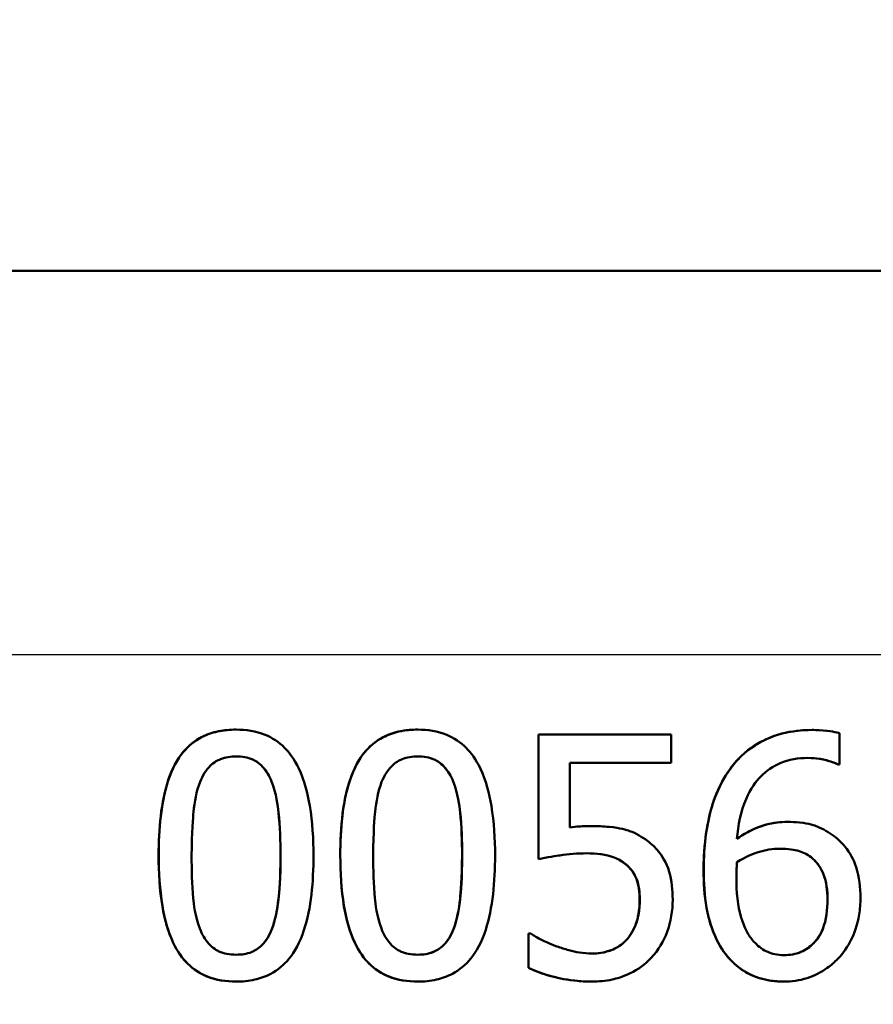
# Paper-space layout 'DS_2' of a CAD drawing. Units: millimetres. Extents: x 0 to 2100, y 0 to 2970.
# Drawn here: x 647 to 656, y 1527 to 1537 of the extents above; entities that cross this region are included whole.
import ezdxf

# ---------------------------------------------------------------- set-up
doc = ezdxf.new("R2010")
doc.units = ezdxf.units.MM
doc.header["$LTSCALE"] = 10
for name, color, linetype, lineweight in [('Dimensions(ISO)', 7, 'Continuous', 25), ('Visible Edges(ISO)', 7, 'Continuous', 50), ('Visible Tangent Edges(ISO)', 7, 'Continuous', 25)]:
    doc.layers.add(name, color=color, linetype=linetype, lineweight=lineweight)
doc.styles.add('Text_3.5mm', font='arial.ttf', dxfattribs={"width": 0.9})
doc.dimstyles.new('KS-STANDARD', dxfattribs={"dimscale": 10, "dimtxt": 3.5, "dimasz": 2.5, "dimexe": 3.175, "dimexo": 0, "dimgap": 0.8, "dimtad": 1, "dimdec": 1, "dimrnd": 1e-08, "dimtxsty": 'Text_3.5mm', "dimcen": 0.09, "dimdle": 10, "dimclrd": 7, "dimclre": 7, "dimclrt": 7, "dimadec": 0, "dimazin": 2, "dimtfac": 0.714286, "dimtdec": 4, "dimtmove": 0, "dimatfit": 3, "dimfxl": 1, "dimtolj": 1, "dimlwd": 25, "dimlwe": 25, "dimarcsym": 0})

# ---------------------------------------------------------------- blocks, each defined once
blk = doc.blocks.new('*D5')
at = {"layer": 'Defpoints', "color": 0, "linetype": 'Continuous', "transparency": 16777216}
for p in [(999.025, 1726.687), (1088.146, 1726.687), (644.425, 1445.995)]:
    blk.add_point(p, dxfattribs=at)
at = {"layer": 'Dimensions(ISO)', "color": 7, "linetype": 'Continuous', "lineweight": 25, "transparency": 16777216}
for p, q in [((999.025, 1726.687), (1119.896, 1726.687)), ((1088.146, 1470.995), (1088.146, 1701.687)), ((644.425, 1445.995), (1119.896, 1445.995))]:
    blk.add_line(p, q, dxfattribs=at)
at = {"layer": 'Dimensions(ISO)', "color": 7, "linetype": 'Continuous', "transparency": 16777216}
for points in [[(1083.98, 1701.687), (1092.313, 1701.687), (1088.146, 1726.687)], [(1083.98, 1470.995), (1092.313, 1470.995), (1088.146, 1445.995)]]:
    blk.add_solid(points, dxfattribs=at)
at = {"layer": 'Dimensions(ISO)', "color": 7, "linetype": 'Continuous', "lineweight": 25, "transparency": 16777216, "insert": (1062.276, 1564.719), "char_height": 35, "attachment_point": 4, "rotation": 90, "style": 'Text_3.5mm'}
blk.add_mtext('\\A1;281', dxfattribs=at)

psp = doc.layouts.new('DS_2')

# ---------------------------------------------------------------- linework, layer by layer
at = {"layer": 'Visible Edges(ISO)'}
for p, q in [((700.125, 1534.495), (633.619, 1534.495)), ((649.508, 1529.757), (649.507, 1529.757)), ((651.383, 1529.757), (651.382, 1529.757)), ((652.63, 1529.707), (654.001, 1529.707)), ((652.63, 1529.707), (652.63, 1528.418)), ((652.63, 1529.707), (652.63, 1529.707)), ((652.63, 1528.418), (652.63, 1529.707)), ((654.001, 1529.413), (654.001, 1529.707)), ((655.454, 1529.753), (655.454, 1529.753)), ((655.738, 1529.397), (655.738, 1529.719)), ((652.952, 1528.746), (652.952, 1529.413)), ((654.001, 1529.413), (652.952, 1529.413)), ((655.738, 1529.397), (655.723, 1529.397)), ((655.723, 1529.397), (655.723, 1529.397)), ((655.199, 1528.803), (655.199, 1528.803)), ((653.179, 1528.761), (653.178, 1528.761)), ((652.63, 1528.418), (652.63, 1528.418)), ((655.444, 1528.438), (655.443, 1528.438)), ((653.533, 1528.363), (653.532, 1528.363)), ((652.527, 1527.65), (652.526, 1527.65)), ((652.526, 1527.296), (652.526, 1527.65)), ((652.527, 1527.65), (652.551, 1527.65)), ((652.527, 1527.65), (652.527, 1527.296)), ((653.547, 1527.596), (653.547, 1527.596)), ((652.527, 1527.296), (652.526, 1527.296)), ((649.508, 1527.154), (649.507, 1527.154)), ((651.383, 1527.154), (651.382, 1527.154)), ((653.181, 1527.154), (653.18, 1527.154)), ((655.161, 1527.154), (655.16, 1527.154))]:
    psp.add_line(p, q, dxfattribs=at)
for points, knots in [([(648.707, 1528.455), (648.707, 1528.73), (648.731, 1529.011), (648.848, 1529.358), (648.9, 1529.454), (649.019, 1529.593), (649.082, 1529.644), (649.21, 1529.709), (649.266, 1529.727), (649.384, 1529.752), (649.446, 1529.757), (649.507, 1529.757)], [0, 0, 0, 0, 0.0824899, 0.0824899, 0.1264117, 0.1264117, 0.163227, 0.163227, 0.1896141, 0.1896141, 0.2169487, 0.2169487, 0.2169487, 0.2169487]), ([(649.508, 1529.757), (649.443, 1529.757), (649.378, 1529.751), (649.257, 1529.724), (649.201, 1529.705), (649.075, 1529.639), (649.013, 1529.587), (648.9, 1529.45), (648.847, 1529.357), (648.732, 1529.005), (648.708, 1528.727), (648.708, 1528.455)], [-0.2297019, -0.2297019, -0.2297019, -0.2297019, -0.1976608, -0.1976608, -0.168451, -0.168451, -0.1276183, -0.1276183, -0.0816339, -0.0816339, 0, 0, 0, 0]), ([(650.306, 1528.457), (650.306, 1528.626), (650.296, 1528.803), (650.246, 1529.101), (650.211, 1529.235), (650.106, 1529.456), (650.054, 1529.523), (649.949, 1529.628), (649.882, 1529.673), (649.712, 1529.742), (649.61, 1529.757), (649.508, 1529.757)], [-0.1301869, -0.1301869, -0.1301869, -0.1301869, -0.0997619, -0.0997619, -0.0759506, -0.0759506, -0.0557659, -0.0557659, -0.0309595, -0.0309595, 0, 0, 0, 0]), ([(651.383, 1529.757), (651.318, 1529.757), (651.254, 1529.751), (651.133, 1529.725), (651.077, 1529.705), (650.952, 1529.639), (650.889, 1529.588), (650.775, 1529.451), (650.723, 1529.357), (650.607, 1529.007), (650.583, 1528.728), (650.583, 1528.455)], [-0.2273611, -0.2273611, -0.2273611, -0.2273611, -0.1959595, -0.1959595, -0.167356, -0.167356, -0.127294, -0.127294, -0.0819353, -0.0819353, 0, 0, 0, 0]), ([(650.583, 1528.455), (650.583, 1528.758), (650.612, 1529.04), (650.728, 1529.363), (650.778, 1529.46), (650.904, 1529.602), (650.967, 1529.65), (651.093, 1529.711), (651.148, 1529.729), (651.263, 1529.752), (651.323, 1529.757), (651.382, 1529.757)], [0, 0, 0, 0, 0.0909977, 0.0909977, 0.1333083, 0.1333083, 0.1651882, 0.1651882, 0.1880431, 0.1880431, 0.2115353, 0.2115353, 0.2115353, 0.2115353]), ([(652.181, 1528.457), (652.181, 1528.625), (652.171, 1528.802), (652.121, 1529.098), (652.086, 1529.233), (651.983, 1529.452), (651.931, 1529.52), (651.825, 1529.627), (651.758, 1529.672), (651.588, 1529.742), (651.485, 1529.757), (651.383, 1529.757)], [-0.1329416, -0.1329416, -0.1329416, -0.1329416, -0.1015755, -0.1015755, -0.0769811, -0.0769811, -0.0563199, -0.0563199, -0.0313076, -0.0313076, 0, 0, 0, 0]), ([(654.607, 1529.35), (654.678, 1529.449), (654.764, 1529.53), (654.929, 1529.635), (655.018, 1529.683), (655.244, 1529.742), (655.349, 1529.753), (655.454, 1529.753)], [0, 0, 0, 0, 0.03678173, 0.03678173, 0.0600878, 0.0600878, 0.07923918, 0.07923918, 0.07923918, 0.07923918]), ([(655.454, 1529.753), (655.322, 1529.753), (655.189, 1529.736), (654.929, 1529.644), (654.825, 1529.574), (654.697, 1529.461), (654.65, 1529.408), (654.608, 1529.35)], [-0.08071298, -0.08071298, -0.08071298, -0.08071298, -0.05220625, -0.05220625, -0.02169326, -0.02169326, 0, 0, 0, 0]), ([(655.738, 1529.719), (655.709, 1529.728), (655.647, 1529.746), (655.504, 1529.753), (655.479, 1529.753), (655.454, 1529.753)], [-0.04474916, -0.04474916, -0.04474916, -0.04474916, -0.00770335, -0.00770335, 0, 0, 0, 0]), ([(649.135, 1529.216), (649.148, 1529.248), (649.163, 1529.28), (649.198, 1529.335), (649.218, 1529.36), (649.278, 1529.419), (649.316, 1529.439), (649.398, 1529.472), (649.453, 1529.48), (649.508, 1529.48)], [-0.03909306, -0.03909306, -0.03909306, -0.03909306, -0.03260064, -0.03260064, -0.02674294, -0.02674294, -0.01665849, -0.01665849, 0, 0, 0, 0]), ([(649.874, 1529.22), (649.852, 1529.277), (649.821, 1529.33), (649.74, 1529.417), (649.701, 1529.437), (649.652, 1529.459), (649.625, 1529.467), (649.568, 1529.477), (649.538, 1529.48), (649.508, 1529.48)], [0, 0, 0, 0, 0.0181776, 0.0181776, 0.03593125, 0.03593125, 0.05469138, 0.05469138, 0.07517473, 0.07517473, 0.07517473, 0.07517473]), ([(649.508, 1529.48), (649.538, 1529.48), (649.569, 1529.477), (649.626, 1529.467), (649.653, 1529.459), (649.702, 1529.437), (649.74, 1529.416), (649.822, 1529.33), (649.852, 1529.277), (649.874, 1529.22)], [-0.07563204, -0.07563204, -0.07563204, -0.07563204, -0.05474211, -0.05474211, -0.03590897, -0.03590897, -0.01813724, -0.01813724, 0, 0, 0, 0]), ([(651.01, 1529.216), (651.023, 1529.248), (651.038, 1529.279), (651.073, 1529.334), (651.092, 1529.359), (651.152, 1529.418), (651.19, 1529.439), (651.272, 1529.472), (651.328, 1529.48), (651.383, 1529.48)], [-0.0390286, -0.0390286, -0.0390286, -0.0390286, -0.03265223, -0.03265223, -0.0268904, -0.0268904, -0.01682142, -0.01682142, 0, 0, 0, 0]), ([(651.749, 1529.22), (651.726, 1529.277), (651.696, 1529.33), (651.614, 1529.417), (651.576, 1529.437), (651.526, 1529.459), (651.5, 1529.467), (651.443, 1529.477), (651.413, 1529.48), (651.383, 1529.48)], [0, 0, 0, 0, 0.01822628, 0.01822628, 0.03608763, 0.03608763, 0.05484427, 0.05484427, 0.07524762, 0.07524762, 0.07524762, 0.07524762]), ([(651.383, 1529.48), (651.413, 1529.48), (651.444, 1529.477), (651.501, 1529.467), (651.527, 1529.459), (651.577, 1529.437), (651.615, 1529.416), (651.697, 1529.33), (651.727, 1529.277), (651.749, 1529.22)], [-0.07582166, -0.07582166, -0.07582166, -0.07582166, -0.05490624, -0.05490624, -0.03605612, -0.03605612, -0.01817029, -0.01817029, 0, 0, 0, 0]), ([(654.679, 1528.629), (654.691, 1528.768), (654.718, 1528.911), (654.82, 1529.151), (654.877, 1529.223), (654.983, 1529.331), (655.05, 1529.378), (655.216, 1529.448), (655.312, 1529.464), (655.41, 1529.464)], [-0.09982403, -0.09982403, -0.09982403, -0.09982403, -0.0764295, -0.0764295, -0.05585639, -0.05585639, -0.03030662, -0.03030662, 0, 0, 0, 0]), ([(655.41, 1529.464), (655.54, 1529.464), (655.625, 1529.435), (655.69, 1529.412), (655.707, 1529.405), (655.723, 1529.397)], [-0.02127018, -0.02127018, -0.02127018, -0.02127018, -0.00561081, -0.00561081, 0, 0, 0, 0]), ([(655.723, 1529.397), (655.688, 1529.415), (655.643, 1529.429), (655.567, 1529.449), (655.503, 1529.464), (655.41, 1529.464)], [0, 0, 0, 0, 0.01203456, 0.01203456, 0.02096339, 0.02096339, 0.02096339, 0.02096339]), ([(654.334, 1528.305), (654.334, 1528.501), (654.352, 1528.701), (654.429, 1529.004), (654.485, 1529.18), (654.607, 1529.35)], [0, 0, 0, 0, 0.05881254, 0.05881254, 0.09387353, 0.09387353, 0.09387353, 0.09387353]), ([(654.608, 1529.35), (654.543, 1529.259), (654.491, 1529.16), (654.426, 1528.987), (654.388, 1528.868), (654.343, 1528.566), (654.335, 1528.435), (654.335, 1528.305)], [-0.1740658, -0.1740658, -0.1740658, -0.1740658, -0.091492, -0.091492, -0.0390523, -0.0390523, 0, 0, 0, 0]), ([(649.048, 1528.455), (649.048, 1528.703), (649.062, 1528.851), (649.078, 1529.009), (649.097, 1529.121), (649.135, 1529.216)], [-0.04785026, -0.04785026, -0.04785026, -0.04785026, -0.03091117, -0.03091117, 0, 0, 0, 0]), ([(649.965, 1528.457), (649.965, 1528.601), (649.96, 1528.758), (649.938, 1528.966), (649.922, 1529.1), (649.874, 1529.22)], [0, 0, 0, 0, 0.04337172, 0.04337172, 0.06251071, 0.06251071, 0.06251071, 0.06251071]), ([(649.874, 1529.22), (649.922, 1529.1), (649.939, 1528.966), (649.961, 1528.759), (649.966, 1528.602), (649.966, 1528.457)], [-0.06228831, -0.06228831, -0.06228831, -0.06228831, -0.04346907, -0.04346907, 0, 0, 0, 0]), ([(650.923, 1528.455), (650.923, 1528.703), (650.937, 1528.852), (650.953, 1529.01), (650.973, 1529.121), (651.01, 1529.216)], [-0.04790555, -0.04790555, -0.04790555, -0.04790555, -0.03075578, -0.03075578, 0, 0, 0, 0]), ([(651.84, 1528.457), (651.84, 1528.601), (651.835, 1528.758), (651.813, 1528.966), (651.797, 1529.1), (651.749, 1529.22)], [0, 0, 0, 0, 0.04336244, 0.04336244, 0.0625341, 0.0625341, 0.0625341, 0.0625341]), ([(651.749, 1529.22), (651.797, 1529.1), (651.814, 1528.966), (651.836, 1528.759), (651.841, 1528.602), (651.841, 1528.457)], [-0.06228208, -0.06228208, -0.06228208, -0.06228208, -0.04347266, -0.04347266, 0, 0, 0, 0]), ([(655.199, 1528.803), (655.126, 1528.803), (655.054, 1528.795), (654.902, 1528.754), (654.834, 1528.721), (654.752, 1528.677), (654.715, 1528.654), (654.679, 1528.629)], [-0.04212185, -0.04212185, -0.04212185, -0.04212185, -0.02878752, -0.02878752, -0.01343053, -0.01343053, 0, 0, 0, 0]), ([(654.679, 1528.629), (654.747, 1528.676), (654.818, 1528.716), (654.957, 1528.772), (655.055, 1528.803), (655.199, 1528.803)], [0.00008302, 0.00008302, 0.00008302, 0.00008302, 0.02534369, 0.02534369, 0.04638198, 0.04638198, 0.04638198, 0.04638198]), ([(655.683, 1528.655), (655.628, 1528.696), (655.568, 1528.733), (655.482, 1528.766), (655.424, 1528.787), (655.284, 1528.801), (655.241, 1528.803), (655.199, 1528.803)], [-0.1275873, -0.1275873, -0.1275873, -0.1275873, -0.043921, -0.043921, -0.0130989, -0.0130989, 0, 0, 0, 0]), ([(653.179, 1528.761), (653.137, 1528.761), (653.09, 1528.759), (653.018, 1528.754), (652.985, 1528.751), (652.952, 1528.746)], [-0.0221156, -0.0221156, -0.0221156, -0.0221156, -0.01027317, -0.01027317, 0, 0, 0, 0]), ([(652.952, 1528.746), (652.99, 1528.752), (653.028, 1528.755), (653.09, 1528.759), (653.133, 1528.761), (653.178, 1528.761)], [0.0000641, 0.0000641, 0.0000641, 0.0000641, 0.01179183, 0.01179183, 0.01936711, 0.01936711, 0.01936711, 0.01936711]), ([(653.758, 1528.605), (653.7, 1528.649), (653.638, 1528.685), (653.541, 1528.72), (653.476, 1528.741), (653.299, 1528.758), (653.238, 1528.761), (653.179, 1528.761)], [-0.1404717, -0.1404717, -0.1404717, -0.1404717, -0.0548033, -0.0548033, -0.0182573, -0.0182573, 0, 0, 0, 0]), ([(654.015, 1528.001), (654.015, 1528.096), (654.006, 1528.197), (653.949, 1528.39), (653.903, 1528.455), (653.835, 1528.539), (653.798, 1528.574), (653.758, 1528.605)], [-0.04834214, -0.04834214, -0.04834214, -0.04834214, -0.03287636, -0.03287636, -0.01559526, -0.01559526, 0, 0, 0, 0]), ([(655.954, 1528.017), (655.954, 1528.125), (655.942, 1528.234), (655.883, 1528.414), (655.846, 1528.485), (655.761, 1528.589), (655.724, 1528.624), (655.683, 1528.655)], [-0.07325115, -0.07325115, -0.07325115, -0.07325115, -0.04081715, -0.04081715, -0.01588695, -0.01588695, 0, 0, 0, 0]), ([(652.63, 1528.418), (652.715, 1528.437), (652.822, 1528.453), (652.941, 1528.472), (653.032, 1528.479), (653.124, 1528.479)], [-0.0369159, -0.0369159, -0.0369159, -0.0369159, -0.02828986, -0.02828986, 0, 0, 0, 0]), ([(653.124, 1528.479), (653.227, 1528.479), (653.33, 1528.466), (653.455, 1528.42), (653.497, 1528.396), (653.533, 1528.363)], [-0.04098545, -0.04098545, -0.04098545, -0.04098545, -0.01489334, -0.01489334, 0, 0, 0, 0]), ([(653.532, 1528.363), (653.496, 1528.396), (653.455, 1528.419), (653.329, 1528.466), (653.225, 1528.479), (653.124, 1528.479)], [0, 0, 0, 0, 0.01476078, 0.01476078, 0.04134836, 0.04134836, 0.04134836, 0.04134836]), ([(654.679, 1528.388), (654.773, 1528.446), (654.848, 1528.475), (654.971, 1528.514), (655.047, 1528.526), (655.124, 1528.526)], [-0.03978476, -0.03978476, -0.03978476, -0.03978476, -0.02413959, -0.02413959, 0, 0, 0, 0]), ([(655.443, 1528.438), (655.404, 1528.469), (655.361, 1528.491), (655.277, 1528.513), (655.209, 1528.526), (655.124, 1528.526)], [0, 0, 0, 0, 0.01535302, 0.01535302, 0.02684372, 0.02684372, 0.02684372, 0.02684372]), ([(655.124, 1528.526), (655.208, 1528.526), (655.277, 1528.514), (655.362, 1528.491), (655.405, 1528.469), (655.444, 1528.438)], [-0.02731908, -0.02731908, -0.02731908, -0.02731908, -0.01523348, -0.01523348, 0, 0, 0, 0]), ([(649.507, 1527.154), (649.406, 1527.154), (649.305, 1527.168), (649.135, 1527.236), (649.068, 1527.279), (648.954, 1527.391), (648.903, 1527.46), (648.803, 1527.671), (648.768, 1527.803), (648.717, 1528.101), (648.707, 1528.283), (648.707, 1528.455)], [0, 0, 0, 0, 0.0306433, 0.0306433, 0.0553954, 0.0553954, 0.078518, 0.078518, 0.1076205, 0.1076205, 0.1460975, 0.1460975, 0.1460975, 0.1460975]), ([(648.708, 1528.455), (648.708, 1528.285), (648.718, 1528.106), (648.768, 1527.808), (648.802, 1527.674), (648.903, 1527.461), (648.954, 1527.393), (649.064, 1527.283), (649.131, 1527.239), (649.302, 1527.169), (649.405, 1527.154), (649.508, 1527.154)], [-0.1424446, -0.1424446, -0.1424446, -0.1424446, -0.1062221, -0.1062221, -0.0780814, -0.0780814, -0.0559799, -0.0559799, -0.0312288, -0.0312288, 0, 0, 0, 0]), ([(649.133, 1527.701), (649.083, 1527.833), (649.069, 1527.959), (649.052, 1528.154), (649.048, 1528.315), (649.048, 1528.455)], [-0.05839762, -0.05839762, -0.05839762, -0.05839762, -0.04174964, -0.04174964, 0, 0, 0, 0]), ([(649.508, 1527.154), (649.572, 1527.154), (649.637, 1527.16), (649.757, 1527.187), (649.812, 1527.206), (649.938, 1527.273), (650, 1527.325), (650.113, 1527.462), (650.166, 1527.557), (650.282, 1527.911), (650.306, 1528.186), (650.306, 1528.457)], [-0.2294305, -0.2294305, -0.2294305, -0.2294305, -0.1976255, -0.1976255, -0.168549, -0.168549, -0.1275139, -0.1275139, -0.0811362, -0.0811362, 0, 0, 0, 0]), ([(649.876, 1527.695), (649.913, 1527.79), (649.933, 1527.903), (649.952, 1528.077), (649.965, 1528.217), (649.965, 1528.457)], [0, 0, 0, 0, 0.03080194, 0.03080194, 0.05262415, 0.05262415, 0.05262415, 0.05262415]), ([(649.966, 1528.457), (649.966, 1528.219), (649.953, 1528.08), (649.934, 1527.906), (649.914, 1527.791), (649.876, 1527.695)], [-0.05255086, -0.05255086, -0.05255086, -0.05255086, -0.03116451, -0.03116451, 0, 0, 0, 0]), ([(650.583, 1528.455), (650.583, 1528.285), (650.593, 1528.107), (650.642, 1527.81), (650.677, 1527.676), (650.778, 1527.461), (650.828, 1527.393), (650.937, 1527.284), (651.004, 1527.239), (651.176, 1527.169), (651.28, 1527.154), (651.383, 1527.154)], [-0.1409676, -0.1409676, -0.1409676, -0.1409676, -0.1057538, -0.1057538, -0.0783528, -0.0783528, -0.0564787, -0.0564787, -0.031553, -0.031553, 0, 0, 0, 0]), ([(651.382, 1527.154), (651.281, 1527.154), (651.18, 1527.168), (651.01, 1527.236), (650.943, 1527.279), (650.829, 1527.39), (650.778, 1527.46), (650.678, 1527.672), (650.643, 1527.804), (650.592, 1528.101), (650.583, 1528.283), (650.583, 1528.455)], [0, 0, 0, 0, 0.0308056, 0.0308056, 0.0557257, 0.0557257, 0.0788006, 0.0788006, 0.107061, 0.107061, 0.1447137, 0.1447137, 0.1447137, 0.1447137]), ([(651.008, 1527.701), (650.958, 1527.833), (650.945, 1527.959), (650.927, 1528.154), (650.923, 1528.315), (650.923, 1528.455)], [-0.05839992, -0.05839992, -0.05839992, -0.05839992, -0.04175196, -0.04175196, 0, 0, 0, 0]), ([(651.383, 1527.154), (651.448, 1527.154), (651.512, 1527.16), (651.633, 1527.187), (651.689, 1527.207), (651.814, 1527.274), (651.877, 1527.327), (651.989, 1527.464), (652.042, 1527.559), (652.157, 1527.913), (652.181, 1528.188), (652.181, 1528.457)], [-0.2332596, -0.2332596, -0.2332596, -0.2332596, -0.2002554, -0.2002554, -0.1701085, -0.1701085, -0.1277855, -0.1277855, -0.0807494, -0.0807494, 0, 0, 0, 0]), ([(651.751, 1527.695), (651.788, 1527.79), (651.808, 1527.902), (651.827, 1528.075), (651.84, 1528.216), (651.84, 1528.457)], [0, 0, 0, 0, 0.03058004, 0.03058004, 0.0526799, 0.0526799, 0.0526799, 0.0526799]), ([(651.841, 1528.457), (651.841, 1528.219), (651.828, 1528.08), (651.809, 1527.906), (651.789, 1527.791), (651.751, 1527.695)], [-0.05256771, -0.05256771, -0.05256771, -0.05256771, -0.03118167, -0.03118167, 0, 0, 0, 0]), ([(654.673, 1528.23), (654.673, 1528.252), (654.673, 1528.276), (654.675, 1528.316), (654.676, 1528.334), (654.678, 1528.364), (654.678, 1528.376), (654.679, 1528.388)], [-0.01563156, -0.01563156, -0.01563156, -0.01563156, -0.00893965, -0.00893965, -0.0036009, -0.0036009, 0, 0, 0, 0]), ([(655.613, 1528.003), (655.613, 1528.094), (655.603, 1528.183), (655.563, 1528.287), (655.547, 1528.322), (655.498, 1528.388), (655.472, 1528.415), (655.443, 1528.438)], [0, 0, 0, 0, 0.02733581, 0.02733581, 0.03694232, 0.03694232, 0.04484787, 0.04484787, 0.04484787, 0.04484787]), ([(655.444, 1528.438), (655.473, 1528.415), (655.499, 1528.388), (655.547, 1528.322), (655.563, 1528.288), (655.603, 1528.184), (655.614, 1528.094), (655.614, 1528.003)], [-0.04491466, -0.04491466, -0.04491466, -0.04491466, -0.03693133, -0.03693133, -0.02747778, -0.02747778, 0, 0, 0, 0]), ([(653.674, 1528.003), (653.674, 1528.078), (653.666, 1528.152), (653.633, 1528.233), (653.619, 1528.264), (653.577, 1528.322), (653.556, 1528.344), (653.532, 1528.363)], [0, 0, 0, 0, 0.0225102, 0.0225102, 0.02940865, 0.02940865, 0.03459959, 0.03459959, 0.03459959, 0.03459959]), ([(653.533, 1528.363), (653.557, 1528.344), (653.578, 1528.322), (653.62, 1528.264), (653.634, 1528.233), (653.666, 1528.152), (653.675, 1528.078), (653.675, 1528.003)], [-0.03464365, -0.03464365, -0.03464365, -0.03464365, -0.02937599, -0.02937599, -0.0224748, -0.0224748, 0, 0, 0, 0]), ([(654.609, 1527.381), (654.543, 1527.451), (654.492, 1527.534), (654.422, 1527.692), (654.389, 1527.783), (654.342, 1528.042), (654.334, 1528.176), (654.334, 1528.305)], [0, 0, 0, 0, 0.02943613, 0.02943613, 0.05213035, 0.05213035, 0.07392281, 0.07392281, 0.07392281, 0.07392281]), ([(654.335, 1528.305), (654.335, 1528.176), (654.343, 1528.043), (654.391, 1527.777), (654.426, 1527.683), (654.496, 1527.529), (654.545, 1527.449), (654.61, 1527.381)], [-0.0714916, -0.0714916, -0.0714916, -0.0714916, -0.05105607, -0.05105607, -0.02856781, -0.02856781, 0, 0, 0, 0]), ([(654.851, 1527.569), (654.823, 1527.599), (654.8, 1527.635), (654.752, 1527.725), (654.733, 1527.781), (654.685, 1527.933), (654.673, 1528.083), (654.673, 1528.23)], [-0.06291805, -0.06291805, -0.06291805, -0.06291805, -0.05524939, -0.05524939, -0.04405224, -0.04405224, 0, 0, 0, 0]), ([(653.675, 1528.003), (653.675, 1527.949), (653.671, 1527.894), (653.655, 1527.811), (653.643, 1527.762), (653.599, 1527.667), (653.576, 1527.63), (653.547, 1527.596)], [-0.06393969, -0.06393969, -0.06393969, -0.06393969, -0.0315425, -0.0315425, -0.01345898, -0.01345898, 0, 0, 0, 0]), ([(653.547, 1527.596), (653.588, 1527.645), (653.618, 1527.7), (653.654, 1527.805), (653.674, 1527.881), (653.674, 1528.003)], [0, 0, 0, 0, 0.01936187, 0.01936187, 0.03335266, 0.03335266, 0.03335266, 0.03335266]), ([(653.794, 1527.399), (653.87, 1527.48), (653.922, 1527.572), (653.997, 1527.774), (654.015, 1527.886), (654.015, 1528.001)], [-0.06473716, -0.06473716, -0.06473716, -0.06473716, -0.03444034, -0.03444034, 0, 0, 0, 0]), ([(655.163, 1527.428), (655.223, 1527.428), (655.283, 1527.437), (655.389, 1527.482), (655.433, 1527.513), (655.505, 1527.587), (655.538, 1527.632), (655.602, 1527.793), (655.613, 1527.901), (655.613, 1528.003)], [0.00006514, 0.00006514, 0.00006514, 0.00006514, 0.01895039, 0.01895039, 0.03580944, 0.03580944, 0.0503976, 0.0503976, 0.07119004, 0.07119004, 0.07119004, 0.07119004]), ([(655.614, 1528.003), (655.614, 1527.9), (655.602, 1527.791), (655.539, 1527.633), (655.506, 1527.587), (655.433, 1527.512), (655.39, 1527.482), (655.285, 1527.437), (655.224, 1527.428), (655.163, 1527.428)], [-0.07468789, -0.07468789, -0.07468789, -0.07468789, -0.05108298, -0.05108298, -0.03552096, -0.03552096, -0.01911228, -0.01911228, 0, 0, 0, 0]), ([(655.719, 1527.389), (655.777, 1527.447), (655.823, 1527.515), (655.887, 1527.646), (655.922, 1527.731), (655.95, 1527.903), (655.954, 1527.96), (655.954, 1528.017)], [-0.09916084, -0.09916084, -0.09916084, -0.09916084, -0.05253102, -0.05253102, -0.01710158, -0.01710158, 0, 0, 0, 0]), ([(649.508, 1527.432), (649.476, 1527.432), (649.443, 1527.434), (649.383, 1527.446), (649.356, 1527.454), (649.309, 1527.476), (649.268, 1527.498), (649.185, 1527.589), (649.155, 1527.643), (649.133, 1527.701)], [-0.08798752, -0.08798752, -0.08798752, -0.08798752, -0.06132944, -0.06132944, -0.03740527, -0.03740527, -0.01846486, -0.01846486, 0, 0, 0, 0]), ([(649.508, 1527.432), (649.562, 1527.432), (649.616, 1527.439), (649.698, 1527.472), (649.736, 1527.493), (649.795, 1527.552), (649.814, 1527.576), (649.848, 1527.631), (649.863, 1527.663), (649.876, 1527.695)], [0.00006184, 0.00006184, 0.00006184, 0.00006184, 0.01645577, 0.01645577, 0.02679933, 0.02679933, 0.032878, 0.032878, 0.03964542, 0.03964542, 0.03964542, 0.03964542]), ([(649.876, 1527.695), (649.864, 1527.663), (649.849, 1527.632), (649.815, 1527.577), (649.796, 1527.552), (649.737, 1527.493), (649.699, 1527.472), (649.617, 1527.439), (649.562, 1527.432), (649.508, 1527.432)], [-0.03932472, -0.03932472, -0.03932472, -0.03932472, -0.03273054, -0.03273054, -0.02677018, -0.02677018, -0.01652359, -0.01652359, 0, 0, 0, 0]), ([(651.383, 1527.432), (651.351, 1527.432), (651.318, 1527.434), (651.259, 1527.446), (651.231, 1527.454), (651.184, 1527.476), (651.143, 1527.498), (651.06, 1527.589), (651.03, 1527.643), (651.008, 1527.701)], [-0.0882854, -0.0882854, -0.0882854, -0.0882854, -0.06153364, -0.06153364, -0.03753847, -0.03753847, -0.01848375, -0.01848375, 0, 0, 0, 0]), ([(651.383, 1527.432), (651.437, 1527.432), (651.491, 1527.439), (651.573, 1527.472), (651.611, 1527.493), (651.67, 1527.552), (651.689, 1527.576), (651.724, 1527.632), (651.738, 1527.663), (651.751, 1527.695)], [0.00006269, 0.00006269, 0.00006269, 0.00006269, 0.01659674, 0.01659674, 0.0269646, 0.0269646, 0.03298354, 0.03298354, 0.03969033, 0.03969033, 0.03969033, 0.03969033]), ([(651.751, 1527.695), (651.739, 1527.663), (651.725, 1527.632), (651.691, 1527.577), (651.672, 1527.553), (651.612, 1527.493), (651.574, 1527.473), (651.493, 1527.439), (651.438, 1527.432), (651.383, 1527.432)], [-0.0391249, -0.0391249, -0.0391249, -0.0391249, -0.03270107, -0.03270107, -0.02688517, -0.02688517, -0.01669497, -0.01669497, 0, 0, 0, 0]), ([(652.82, 1527.517), (652.743, 1527.546), (652.691, 1527.57), (652.622, 1527.605), (652.581, 1527.628), (652.551, 1527.65)], [-0.02001561, -0.02001561, -0.02001561, -0.02001561, -0.01138252, -0.01138252, 0, 0, 0, 0]), ([(653.547, 1527.596), (653.515, 1527.559), (653.479, 1527.529), (653.388, 1527.478), (653.338, 1527.464), (653.265, 1527.448), (653.226, 1527.444), (653.187, 1527.444)], [-0.03296514, -0.03296514, -0.03296514, -0.03296514, -0.02327463, -0.02327463, -0.01202632, -0.01202632, 0, 0, 0, 0]), ([(653.187, 1527.444), (653.248, 1527.444), (653.307, 1527.454), (653.396, 1527.485), (653.429, 1527.499), (653.494, 1527.542), (653.522, 1527.567), (653.547, 1527.596)], [0.00006373, 0.00006373, 0.00006373, 0.00006373, 0.01884657, 0.01884657, 0.02896857, 0.02896857, 0.03822433, 0.03822433, 0.03822433, 0.03822433]), ([(655.163, 1527.428), (655.131, 1527.428), (655.1, 1527.431), (655.044, 1527.443), (655.012, 1527.452), (654.932, 1527.491), (654.888, 1527.528), (654.851, 1527.569)], [-0.04078037, -0.04078037, -0.04078037, -0.04078037, -0.02763675, -0.02763675, -0.01707028, -0.01707028, 0, 0, 0, 0]), ([(653.187, 1527.444), (653.086, 1527.444), (653.016, 1527.458), (652.901, 1527.49), (652.86, 1527.503), (652.82, 1527.517)], [-0.03678904, -0.03678904, -0.03678904, -0.03678904, -0.01293206, -0.01293206, 0, 0, 0, 0]), ([(653.181, 1527.154), (653.251, 1527.154), (653.322, 1527.161), (653.435, 1527.185), (653.501, 1527.203), (653.658, 1527.28), (653.732, 1527.332), (653.794, 1527.399)], [-0.09365657, -0.09365657, -0.09365657, -0.09365657, -0.05370103, -0.05370103, -0.02790607, -0.02790607, 0, 0, 0, 0]), ([(655.16, 1527.154), (655.075, 1527.154), (654.991, 1527.165), (654.854, 1527.208), (654.8, 1527.232), (654.698, 1527.297), (654.651, 1527.336), (654.609, 1527.381)], [0, 0, 0, 0, 0.02639318, 0.02639318, 0.04464541, 0.04464541, 0.06326177, 0.06326177, 0.06326177, 0.06326177]), ([(654.61, 1527.381), (654.663, 1527.324), (654.724, 1527.276), (654.861, 1527.203), (654.936, 1527.179), (655.061, 1527.158), (655.111, 1527.154), (655.161, 1527.154)], [-0.06352631, -0.06352631, -0.06352631, -0.06352631, -0.03966536, -0.03966536, -0.01546376, -0.01546376, 0, 0, 0, 0]), ([(655.161, 1527.154), (655.243, 1527.154), (655.324, 1527.165), (655.476, 1527.213), (655.546, 1527.248), (655.65, 1527.323), (655.686, 1527.354), (655.719, 1527.389)], [-0.06612013, -0.06612013, -0.06612013, -0.06612013, -0.03955669, -0.03955669, -0.01469985, -0.01469985, 0, 0, 0, 0]), ([(653.18, 1527.154), (653.082, 1527.154), (652.985, 1527.163), (652.806, 1527.196), (652.661, 1527.23), (652.526, 1527.296)], [0, 0, 0, 0, 0.03010067, 0.03010067, 0.05599082, 0.05599082, 0.05599082, 0.05599082]), ([(652.527, 1527.296), (652.628, 1527.246), (652.736, 1527.214), (652.945, 1527.167), (653.062, 1527.154), (653.181, 1527.154)], [-0.0656681, -0.0656681, -0.0656681, -0.0656681, -0.03657044, -0.03657044, 0, 0, 0, 0])]:
    psp.add_open_spline(points, degree=3, knots=knots, dxfattribs=at)
at = {"layer": 'Visible Tangent Edges(ISO)'}
for p, q in [((689.869, 1530.53), (645.942, 1530.53)), ((654.608, 1529.35), (654.607, 1529.35)), ((649.874, 1529.22), (649.874, 1529.22)), ((651.749, 1529.22), (651.749, 1529.22)), ((648.708, 1528.455), (648.707, 1528.455)), ((649.966, 1528.457), (649.965, 1528.457)), ((650.583, 1528.455), (650.583, 1528.455)), ((651.841, 1528.457), (651.84, 1528.457)), ((654.335, 1528.305), (654.334, 1528.305)), ((653.675, 1528.003), (653.674, 1528.003)), ((655.614, 1528.003), (655.613, 1528.003)), ((649.876, 1527.695), (649.876, 1527.695)), ((651.751, 1527.695), (651.751, 1527.695)), ((654.61, 1527.381), (654.609, 1527.381))]:
    psp.add_line(p, q, dxfattribs=at)

# ---------------------------------------------------------------- dimensions: what is measured, and where the dimension line sits
at = {"layer": 'Dimensions(ISO)', "color": 7, "linetype": 'Continuous', "lineweight": 25}
dim = psp.add_linear_dim(base=(1088.146, 1726.687), p1=(644.425, 1445.995), p2=(999.025, 1726.687), angle=90, dimstyle='KS-STANDARD', override={"dimgap": 0.8, "dimdec": 0, "dimtol": 0, "dimlim": 0, "dimtp": 0, "dimtm": 0, "dimtdec": 4, "dimtofl": 0, "dimatfit": 1}, dxfattribs=at)
dim.commit()
dim.dimension.update_dxf_attribs({"geometry": '*D5', "text_midpoint": (1088.146, 1596.745), "dimtype": 160})

doc.saveas('drawing.dxf')
